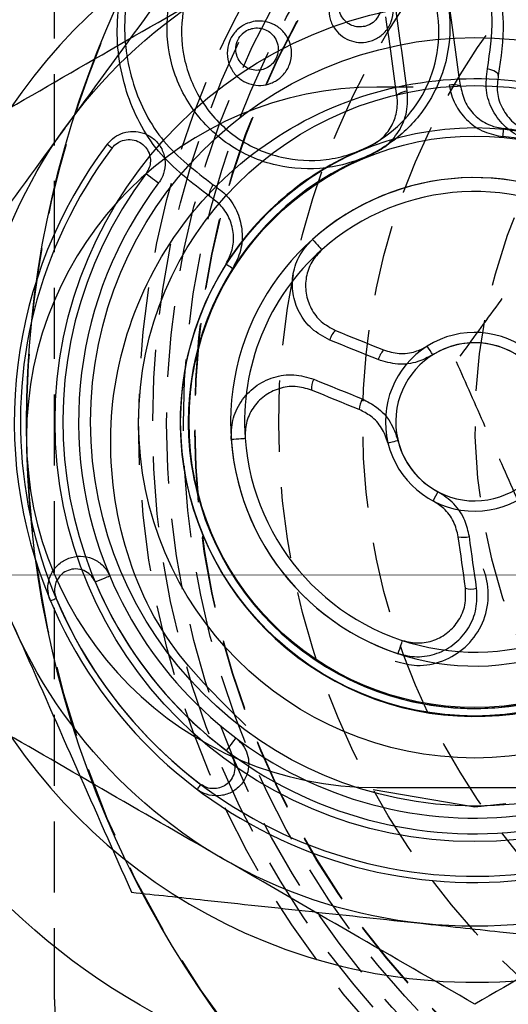
# Model space of a CAD drawing. Units: millimetres. Extents: x 15797 to 71989, y 16432 to 32182.
# Drawn here: x 24557 to 24565, y 24341 to 24359 of the extents above; entities that cross this region are included whole.
import ezdxf

# ---------------------------------------------------------------- set-up
doc = ezdxf.new("R2010")
doc.units = ezdxf.units.MM
doc.header["$MEASUREMENT"] = 0
doc.linetypes.add('ACAD_ISO04W100', pattern=[30, 24, -3, 0, -3])
doc.linetypes.add('HIDDEN', pattern=[1.905, 1.27, -0.635])
doc.layers.add('HERNI_PRVEK', color=4, linetype='Continuous')
doc.layers.add('koty1', color=7, linetype='Continuous')
doc.layers.add('osy', color=8, linetype='Continuous', lineweight=13)
doc.styles.get("Standard").update_dxf_attribs({"font": 'verdana.ttf'})
doc.dimstyles.new('KOTY_100', dxfattribs={"dimscale": 0.9, "dimtxt": 200, "dimasz": 0.8, "dimexe": 0, "dimexo": 50, "dimgap": 50, "dimtad": 1, "dimdec": 0, "dimrnd": 10, "dimdsep": 46, "dimtxsty": 'Standard', "dimblk1": 'KOTA', "dimblk2": 'KOTA', "dimsah": 1, "dimcen": -1.5, "dimclrt": 2, "dimadec": 0, "dimazin": 0, "dimtfac": 0.63, "dimtdec": 0, "dimtix": 1, "dimtmove": 2, "dimatfit": 3, "dimldrblk": 'KOTA', "dimfxl": 0, "dimtolj": 1, "dimtzin": 0, "dimarcsym": 0})

# ---------------------------------------------------------------- blocks, each defined once
blk = doc.blocks.new('A$C2971609F')
at = {"layer": 'HERNI_PRVEK'}
for p, q in [((5103.986, 1100.496), (5103.336, 1100.496)), ((5103.336, 1087.996), (5106.836, 1087.996)), ((5105.084, 1087.648), (5103.273, 1087.956)), ((5105.638, 1087.708), (5105.084, 1087.648))]:
    blk.add_line(p, q, dxfattribs=at)
at = {"layer": 'HERNI_PRVEK', "flags": 128}
for points in [[(5103.882, 1100.428), (5103.857, 1100.609), (5103.831, 1100.789), (5103.806, 1100.969), (5103.782, 1101.148), (5103.757, 1101.326), (5103.732, 1101.503), (5103.707, 1101.68), (5103.683, 1101.856)], [(5104.834, 1100.494), (5104.809, 1100.673), (5104.784, 1100.852), (5104.76, 1101.029), (5104.735, 1101.206), (5104.71, 1101.383), (5104.686, 1101.558), (5104.662, 1101.733), (5104.638, 1101.907)], [(5103.697, 1100.336), (5103.672, 1100.515), (5103.647, 1100.693), (5103.622, 1100.871), (5103.598, 1101.048), (5103.573, 1101.224), (5103.549, 1101.4), (5103.524, 1101.574), (5103.5, 1101.748)], [(5105.506, 1100.706), (5105.505, 1100.72), (5105.496, 1100.736), (5105.479, 1100.752), (5105.455, 1100.769), (5105.425, 1100.784), (5105.391, 1100.798), (5105.353, 1100.81), (5105.313, 1100.82)], [(5104.834, 1100.494), (5104.829, 1100.506), (5104.816, 1100.517), (5104.797, 1100.525), (5104.771, 1100.532), (5104.741, 1100.536), (5104.706, 1100.537), (5104.669, 1100.536), (5104.631, 1100.532)], [(5103.697, 1100.336), (5103.699, 1100.349), (5103.708, 1100.362), (5103.724, 1100.376), (5103.747, 1100.389), (5103.775, 1100.401), (5103.808, 1100.412), (5103.844, 1100.421), (5103.882, 1100.428)], [(5105.588, 1099.612), (5105.591, 1099.642), (5105.594, 1099.67), (5105.597, 1099.695), (5105.599, 1099.716), (5105.6, 1099.733), (5105.602, 1099.746), (5105.602, 1099.753), (5105.603, 1099.756)], [(5098.527, 1099.478), (5098.529, 1099.477), (5098.534, 1099.473), (5098.541, 1099.468), (5098.551, 1099.46), (5098.564, 1099.45), (5098.58, 1099.439), (5098.597, 1099.425), (5098.616, 1099.411)], [(5099.22, 1098.955), (5099.258, 1098.926), (5099.297, 1098.896), (5099.336, 1098.867), (5099.371, 1098.841), (5099.402, 1098.818), (5099.424, 1098.8), (5099.439, 1098.79), (5099.444, 1098.786)], [(5100.365, 1098.537), (5100.355, 1098.548), (5100.35, 1098.566), (5100.35, 1098.589), (5100.355, 1098.617), (5100.365, 1098.649), (5100.379, 1098.684), (5100.397, 1098.72), (5100.417, 1098.755)], [(5102.19, 1097.779), (5102.22, 1097.746), (5102.25, 1097.712), (5102.278, 1097.68), (5102.304, 1097.651), (5102.325, 1097.627), (5102.341, 1097.609), (5102.351, 1097.598), (5102.355, 1097.594)], [(5100.646, 1097.34), (5100.648, 1097.338), (5100.654, 1097.334), (5100.665, 1097.327), (5100.679, 1097.318), (5100.697, 1097.307), (5100.718, 1097.293), (5100.742, 1097.278), (5100.767, 1097.262)], [(5102.603, 1096.153), (5102.709, 1096.109), (5102.815, 1096.066), (5102.922, 1096.023), (5103.028, 1095.979), (5103.135, 1095.936), (5103.242, 1095.893), (5103.349, 1095.849), (5103.456, 1095.806)], [(5103.362, 1095.633), (5103.253, 1095.677), (5103.145, 1095.72), (5103.037, 1095.764), (5102.929, 1095.808), (5102.822, 1095.852), (5102.714, 1095.896), (5102.606, 1095.94), (5102.499, 1095.983)], [(5102.214, 1095.282), (5102.321, 1095.239), (5102.429, 1095.195), (5102.537, 1095.151), (5102.644, 1095.107), (5102.752, 1095.064), (5102.86, 1095.02), (5102.968, 1094.976), (5103.077, 1094.932)], [(5103.023, 1094.742), (5102.916, 1094.785), (5102.809, 1094.829), (5102.703, 1094.872), (5102.596, 1094.916), (5102.489, 1094.959), (5102.383, 1095.002), (5102.276, 1095.046), (5102.17, 1095.089)], [(5100.739, 1094.212), (5100.784, 1094.215), (5100.829, 1094.218), (5100.872, 1094.221), (5100.91, 1094.224), (5100.942, 1094.226), (5100.966, 1094.228), (5100.981, 1094.229), (5100.986, 1094.23)], [(5103.536, 1094.147), (5103.539, 1094.148), (5103.549, 1094.15), (5103.565, 1094.154), (5103.587, 1094.16), (5103.614, 1094.166), (5103.645, 1094.174), (5103.679, 1094.182), (5103.715, 1094.191)], [(5104.919, 1091.557), (5104.904, 1091.671), (5104.888, 1091.785), (5104.872, 1091.898), (5104.856, 1092.012), (5104.84, 1092.127), (5104.824, 1092.241), (5104.808, 1092.355), (5104.792, 1092.469)], [(5105.118, 1091.552), (5105.102, 1091.667), (5105.086, 1091.782), (5105.07, 1091.897), (5105.054, 1092.013), (5105.038, 1092.128), (5105.022, 1092.243), (5105.005, 1092.359), (5104.989, 1092.475)], [(5098.312, 1091.665), (5098.356, 1091.684), (5098.401, 1091.703), (5098.446, 1091.722), (5098.487, 1091.739), (5098.522, 1091.754), (5098.548, 1091.765), (5098.565, 1091.772), (5098.57, 1091.774)], [(5097.512, 1091.328), (5097.514, 1091.329), (5097.519, 1091.331), (5097.528, 1091.335), (5097.54, 1091.34), (5097.555, 1091.346), (5097.573, 1091.354), (5097.593, 1091.362), (5097.615, 1091.371)], [(5103.718, 1090.386), (5103.732, 1090.428), (5103.746, 1090.471), (5103.76, 1090.511), (5103.772, 1090.548), (5103.782, 1090.578), (5103.79, 1090.601), (5103.794, 1090.616), (5103.796, 1090.621)], [(5100.654, 1088.657), (5100.683, 1088.695), (5100.712, 1088.734), (5100.742, 1088.773), (5100.768, 1088.808), (5100.791, 1088.838), (5100.809, 1088.861), (5100.819, 1088.876), (5100.823, 1088.881)], [(5100.131, 1087.964), (5100.132, 1087.966), (5100.135, 1087.97), (5100.141, 1087.978), (5100.149, 1087.988), (5100.159, 1088.001), (5100.17, 1088.017), (5100.184, 1088.034), (5100.198, 1088.053)]]:
    blk.add_lwpolyline(points, dxfattribs=at)
at = {"layer": 'HERNI_PRVEK'}
for radius in [18, 16, 15.75, 15.5, 15.2, 15, 14.992, 13.5, 12, 9, 7.49, 7.49, 6.857, 6, 5.25, 5.1]:
    blk.add_circle((5105.086, 1094.523), radius, dxfattribs=at)
for centre, radius, start, end in [((5105.086, 1094.523), 10, 247.8713, 111.9487), ((5105.086, 1094.523), 10, 114.7926, 247.8713), ((5103.336, 1094.246), 6.25, 90, 270), ((5105.086, 1094.523), 5.258, 78.1305, 84.3621), ((5105.086, 1094.523), 5.114, 66.4936, 84.3621), ((5105.086, 1094.523), 8.22, 142.9278, 202.8713), ((5105.086, 1094.523), 8.109, 142.9278, 232.9278), ((5105.086, 1094.523), 5.258, 111.4936, 147.6121), ((5105.086, 1094.523), 5.114, 111.4936, 288.187), ((5105.086, 1094.523), 7.352, 142.9278, 232.9278), ((5105.086, 1094.523), 4.358, 304.1489, 251.7068), ((5105.086, 1094.523), 4.358, 184.0923, 131.6502), ((5105.086, 1094.523), 7.072, 142.9278, 202.8713), ((5105.086, 1094.523), 4.11, 184.0923, 131.6502), ((5105.086, 1094.523), 4.11, 131.6502, 184.0923), ((5105.086, 1094.523), 5.258, 147.6121, 324.3055), ((5105.086, 1094.523), 5.114, 147.6121, 324.3055), ((5102.819, 1095.904), 0.33, 131.0202, 166.0579), ((5105.086, 1094.523), 1.595, 193.6284, 122.1142), ((5105.086, 1094.523), 1.595, 122.1142, 193.6284), ((5105.086, 1094.523), 1.411, 313.6849, 242.1708), ((5105.086, 1094.523), 1.411, 193.6284, 122.1142), ((5035.08, 1052.366), 81.705, 32.04502, 32.17445), ((5103.804, 1095.504), 0.46, 139.0957, 163.8187), ((5102.498, 1095.116), 0.329, 149.6543, 184.7566), ((5103.483, 1094.715), 0.46, 151.9283, 176.6472), ((5197.718, 1043.931), 105.537, 152.12398, 152.22419), ((5104.879, 1092.922), 0.46, 259.1544, 283.8686), ((5105.086, 1094.523), 18, 187.9278, 247.8713), ((5105.086, 1094.523), 7.352, 202.8713, 292.8713), ((5105.086, 1094.523), 7.072, 202.8713, 292.8713), ((5105.026, 1091.869), 0.33, 251.0641, 286.1177), ((5105.086, 1094.523), 8.22, 202.8713, 292.8713), ((5105.086, 1094.523), 8.109, 202.8713, 292.8713)]:
    blk.add_arc(centre, radius, start, end, dxfattribs=at)
for points, knots in [([(5100.365, 1098.537), (5100.033, 1098.791), (5099.37, 1099.296), (5098.799, 1100.421), (5098.629, 1101.677), (5098.938, 1102.938), (5099.668, 1103.977), (5100.647, 1104.651), (5101.701, 1104.953), (5102.756, 1104.928), (5103.774, 1104.587), (5104.689, 1103.91), (5105.365, 1102.907), (5105.661, 1101.772), (5105.552, 1101.022), (5105.506, 1100.706)], [0, 0, 0, 0, 0.082801, 0.165274, 0.251888, 0.338889, 0.420204, 0.492475, 0.558182, 0.622839, 0.691333, 0.766694, 0.849371, 0.936544, 1, 1, 1, 1]), ([(5105.313, 1100.82), (5105.357, 1101.121), (5105.461, 1101.837), (5105.179, 1102.916), (5104.536, 1103.871), (5103.666, 1104.515), (5102.696, 1104.841), (5101.692, 1104.865), (5100.686, 1104.577), (5099.752, 1103.934), (5099.057, 1102.943), (5098.764, 1101.743), (5098.927, 1100.549), (5099.469, 1099.478), (5100.101, 1098.996), (5100.417, 1098.755)], [0, 0, 0, 0, 0.0635129, 0.1509456, 0.2339096, 0.3094127, 0.3778271, 0.4422012, 0.5074745, 0.5793019, 0.6603705, 0.7474518, 0.8343587, 0.9170982, 1, 1, 1, 1]), ([(5100.88, 1104.026), (5100.382, 1103.344), (5099.378, 1101.968), (5098.34, 1100.546), (5097.816, 1099.829)], [0, 0, 0, 0, 0.495455, 1, 1, 1, 1]), ([(5102.373, 1104.072), (5102.381, 1104.071), (5102.396, 1104.07), (5102.728, 1104.031), (5103.359, 1103.827), (5104.088, 1103.228), (5104.541, 1102.434), (5104.688, 1101.577), (5104.556, 1100.761), (5104.189, 1100.048), (5103.625, 1099.484), (5103.002, 1099.168), (5102.296, 1099.011), (5101.506, 1099.054), (5100.644, 1099.438), (5099.98, 1100.112), (5099.613, 1100.952), (5099.563, 1101.812), (5099.752, 1102.56), (5100.024, 1102.959), (5100.14, 1103.131)], [0, 0, 0, 0, 0.001865, 0.003312, 0.073281, 0.146397, 0.217792, 0.284499, 0.345943, 0.403254, 0.459199, 0.515193, 0.549181, 0.612935, 0.682704, 0.755746, 0.827396, 0.893972, 0.954409, 1, 1, 1, 1]), ([(5100.351, 1102.912), (5100.245, 1102.756), (5099.997, 1102.392), (5099.825, 1101.711), (5099.872, 1100.93), (5100.205, 1100.167), (5100.808, 1099.554), (5101.591, 1099.203), (5102.311, 1099.164), (5102.954, 1099.306), (5103.522, 1099.595), (5104.035, 1100.109), (5104.369, 1100.758), (5104.488, 1101.5), (5104.355, 1102.278), (5103.943, 1103), (5103.281, 1103.544), (5102.699, 1103.735), (5102.396, 1103.767), (5102.382, 1103.769)], [0, 0, 0, 0, 0.045452, 0.105983, 0.172906, 0.244982, 0.318288, 0.387956, 0.451283, 0.48496, 0.540406, 0.595931, 0.653057, 0.714587, 0.781627, 0.853459, 0.926849, 0.996708, 1, 1, 1, 1]), ([(5102.823, 1102.391), (5102.827, 1102.393), (5102.886, 1102.419), (5103.008, 1102.448), (5103.186, 1102.436), (5103.353, 1102.37), (5103.498, 1102.252), (5103.602, 1102.084), (5103.645, 1101.878), (5103.61, 1101.665), (5103.5, 1101.481), (5103.361, 1101.371), (5103.212, 1101.308), (5103.058, 1101.283), (5102.88, 1101.311), (5102.717, 1101.393), (5102.582, 1101.526), (5102.493, 1101.707), (5102.472, 1101.918), (5102.531, 1102.125), (5102.654, 1102.295), (5102.77, 1102.361), (5102.823, 1102.391)], [0, 0, 0, 0, 0.003651, 0.052744, 0.100074, 0.148297, 0.199504, 0.254803, 0.313916, 0.374728, 0.433872, 0.488589, 0.517071, 0.565743, 0.613915, 0.662881, 0.715128, 0.771439, 0.831214, 0.891959, 0.950207, 1, 1, 1, 1]), ([(5096.086, 1099.719), (5096.817, 1100.141), (5098.292, 1100.993), (5099.817, 1101.873), (5100.586, 1102.317)], [0, 0, 0, 0, 0.495457, 1, 1, 1, 1]), ([(5102.881, 1102.293), (5102.845, 1102.273), (5102.768, 1102.23), (5102.687, 1102.117), (5102.649, 1101.981), (5102.664, 1101.843), (5102.722, 1101.724), (5102.81, 1101.636), (5102.917, 1101.582), (5103.035, 1101.564), (5103.137, 1101.58), (5103.236, 1101.622), (5103.328, 1101.695), (5103.399, 1101.816), (5103.422, 1101.956), (5103.394, 1102.091), (5103.326, 1102.201), (5103.231, 1102.279), (5103.121, 1102.322), (5102.999, 1102.333), (5102.921, 1102.307), (5102.881, 1102.293)], [0, 0, 0, 0, 0.048695, 0.106564, 0.168101, 0.229363, 0.287017, 0.339942, 0.388784, 0.436079, 0.48343, 0.511143, 0.564826, 0.623867, 0.685732, 0.746362, 0.802862, 0.854555, 0.902458, 0.948777, 1, 1, 1, 1]), ([(5101.03, 1101.635), (5101.076, 1101.649), (5101.177, 1101.681), (5101.346, 1101.674), (5101.519, 1101.615), (5101.674, 1101.496), (5101.785, 1101.323), (5101.829, 1101.113), (5101.793, 1100.9), (5101.688, 1100.721), (5101.56, 1100.616), (5101.421, 1100.55), (5101.27, 1100.518), (5101.087, 1100.538), (5100.916, 1100.615), (5100.772, 1100.751), (5100.678, 1100.937), (5100.656, 1101.152), (5100.714, 1101.359), (5100.836, 1101.522), (5100.954, 1101.603), (5101.02, 1101.631), (5101.03, 1101.635)], [0, 0, 0, 0, 0.038761, 0.0864751, 0.1366181, 0.1906638, 0.2487711, 0.3093957, 0.3693995, 0.4255862, 0.4769624, 0.5014236, 0.5515145, 0.6007934, 0.6518843, 0.7069726, 0.7658932, 0.8267036, 0.8860378, 0.9409588, 0.9911239, 1, 1, 1, 1]), ([(5101.06, 1101.525), (5101.053, 1101.523), (5101.01, 1101.505), (5100.97, 1101.477), (5100.908, 1101.419), (5100.851, 1101.342), (5100.813, 1101.206), (5100.828, 1101.065), (5100.89, 1100.943), (5100.984, 1100.854), (5101.097, 1100.803), (5101.217, 1100.789), (5101.317, 1100.81), (5101.409, 1100.854), (5101.494, 1100.924), (5101.563, 1101.042), (5101.586, 1101.183), (5101.557, 1101.32), (5101.484, 1101.434), (5101.383, 1101.512), (5101.269, 1101.551), (5101.157, 1101.556), (5101.09, 1101.535), (5101.06, 1101.525)], [0, 0, 0, 0, 0.008641, 0.05642, 0.057428, 0.111328, 0.170629, 0.232513, 0.292921, 0.349235, 0.400772, 0.449632, 0.498619, 0.522403, 0.57242, 0.627798, 0.688064, 0.749966, 0.809531, 0.86461, 0.914984, 0.962151, 1, 1, 1, 1]), ([(5106.138, 1099.528), (5106.076, 1099.544), (5105.895, 1099.593), (5105.623, 1099.768), (5105.389, 1100.069), (5105.266, 1100.441), (5105.297, 1100.694), (5105.313, 1100.82)], [0, 0, 0, 0, 0.110061, 0.319318, 0.5415, 0.770848, 1, 1, 1, 1]), ([(5100.998, 1089.105), (5100.484, 1089.606), (5099.444, 1090.619), (5098.63, 1092.695), (5098.504, 1094.905), (5099.127, 1097.04), (5100.416, 1098.846), (5102.234, 1100.127), (5104.373, 1100.734), (5106.591, 1100.599), (5108.638, 1099.739), (5110.287, 1098.25), (5111.351, 1096.299), (5111.711, 1094.101), (5111.318, 1091.924), (5110.261, 1089.964), (5109.107, 1089.083), (5108.535, 1088.647)], [0, 0, 0, 0, 0.065407, 0.13238, 0.199234, 0.265964, 0.332758, 0.399703, 0.466653, 0.533451, 0.600179, 0.667028, 0.733999, 0.800905, 0.867658, 0.934411, 1, 1, 1, 1]), ([(5105.506, 1100.706), (5105.493, 1100.605), (5105.467, 1100.403), (5105.566, 1100.105), (5105.753, 1099.862), (5105.972, 1099.721), (5106.118, 1099.682), (5106.168, 1099.669)], [0, 0, 0, 0, 0.232086, 0.46308, 0.684698, 0.891574, 1, 1, 1, 1]), ([(5104.631, 1100.532), (5104.633, 1100.518), (5104.653, 1100.387), (5104.738, 1100.152), (5104.956, 1099.878), (5105.247, 1099.679), (5105.475, 1099.635), (5105.588, 1099.612)], [0, 0, 0, 0, 0.031943, 0.286515, 0.528065, 0.763931, 1, 1, 1, 1]), ([(5104.834, 1100.494), (5104.858, 1100.397), (5104.905, 1100.203), (5105.098, 1099.963), (5105.341, 1099.804), (5105.522, 1099.771), (5105.603, 1099.756)], [0, 0, 0, 0, 0.2670634, 0.534769, 0.7908291, 1, 1, 1, 1]), ([(5103.159, 1099.416), (5103.242, 1099.458), (5103.408, 1099.542), (5103.589, 1099.759), (5103.697, 1100.018), (5103.712, 1100.218), (5103.698, 1100.324), (5103.697, 1100.336)], [0, 0, 0, 0, 0.235634, 0.471226, 0.712561, 0.967209, 1, 1, 1, 1]), ([(5103.212, 1099.282), (5103.304, 1099.327), (5103.509, 1099.428), (5103.747, 1099.702), (5103.896, 1100.054), (5103.887, 1100.303), (5103.882, 1100.428)], [0, 0, 0, 0, 0.209612, 0.465553, 0.7329745, 1, 1, 1, 1]), ([(5097.816, 1099.829), (5097.744, 1099.729), (5097.194, 1098.976), (5096.157, 1097.555), (5095.224, 1096.277), (5094.753, 1095.632)], [0, 0, 0, 0, 0.070092, 0.530783, 1, 1, 1, 1]), ([(5098.527, 1099.478), (5098.568, 1099.523), (5098.649, 1099.611), (5098.813, 1099.689), (5098.993, 1099.716), (5099.181, 1099.684), (5099.358, 1099.585), (5099.496, 1099.424), (5099.567, 1099.219), (5099.558, 1099.008), (5099.5, 1098.864), (5099.453, 1098.799), (5099.444, 1098.786)], [0, 0, 0, 0, 0.094549, 0.189114, 0.287469, 0.394987, 0.512225, 0.635826, 0.758347, 0.872205, 0.974766, 1, 1, 1, 1]), ([(5098.616, 1099.411), (5098.623, 1099.419), (5098.656, 1099.46), (5098.736, 1099.523), (5098.868, 1099.567), (5099.01, 1099.559), (5099.137, 1099.501), (5099.232, 1099.408), (5099.287, 1099.294), (5099.302, 1099.175), (5099.283, 1099.056), (5099.241, 1098.989), (5099.22, 1098.955)], [0, 0, 0, 0, 0.0245398, 0.1272906, 0.2415729, 0.3641795, 0.4873916, 0.6040607, 0.7112568, 0.8098634, 0.9048712, 1, 1, 1, 1]), ([(5100.417, 1098.755), (5100.504, 1098.692), (5100.685, 1098.559), (5100.866, 1098.264), (5100.948, 1097.925), (5100.925, 1097.573), (5100.82, 1097.366), (5100.767, 1097.262)], [0, 0, 0, 0, 0.19315, 0.405332, 0.606625, 0.803232, 1, 1, 1, 1]), ([(5100.646, 1097.34), (5100.688, 1097.423), (5100.773, 1097.589), (5100.791, 1097.872), (5100.724, 1098.144), (5100.579, 1098.381), (5100.434, 1098.487), (5100.365, 1098.537)], [0, 0, 0, 0, 0.1939733, 0.388924, 0.5902947, 0.8043206, 1, 1, 1, 1]), ([(5102.499, 1095.983), (5102.386, 1096.043), (5102.165, 1096.161), (5101.94, 1096.463), (5101.823, 1096.808), (5101.828, 1097.17), (5101.946, 1097.515), (5102.109, 1097.691), (5102.19, 1097.779)], [0, 0, 0, 0, 0.175664, 0.344535, 0.510922, 0.674745, 0.837348, 1, 1, 1, 1]), ([(5102.355, 1097.594), (5102.289, 1097.523), (5102.159, 1097.382), (5102.064, 1097.105), (5102.06, 1096.814), (5102.154, 1096.537), (5102.335, 1096.295), (5102.512, 1096.201), (5102.603, 1096.153)], [0, 0, 0, 0, 0.161868, 0.323976, 0.487746, 0.654488, 0.823881, 1, 1, 1, 1]), ([(5103.456, 1095.806), (5103.549, 1095.778), (5103.734, 1095.724), (5104.013, 1095.757), (5104.168, 1095.838), (5104.238, 1095.874)], [0, 0, 0, 0, 0.356526, 0.712624, 1, 1, 1, 1]), ([(5104.336, 1095.718), (5104.25, 1095.673), (5104.056, 1095.572), (5103.708, 1095.53), (5103.477, 1095.598), (5103.362, 1095.633)], [0, 0, 0, 0, 0.287678, 0.643886, 1, 1, 1, 1]), ([(5100.739, 1094.212), (5100.742, 1094.326), (5100.747, 1094.562), (5100.901, 1094.895), (5101.155, 1095.166), (5101.488, 1095.333), (5101.86, 1095.387), (5102.096, 1095.317), (5102.214, 1095.282)], [0, 0, 0, 0, 0.155059, 0.321599, 0.490613, 0.660717, 0.830342, 1, 1, 1, 1]), ([(5102.17, 1095.089), (5102.075, 1095.117), (5101.885, 1095.173), (5101.587, 1095.129), (5101.321, 1094.996), (5101.116, 1094.778), (5100.993, 1094.511), (5100.988, 1094.321), (5100.986, 1094.23)], [0, 0, 0, 0, 0.170092, 0.340264, 0.51072, 0.679674, 0.845693, 1, 1, 1, 1]), ([(5103.077, 1094.932), (5103.165, 1094.887), (5103.36, 1094.788), (5103.596, 1094.531), (5103.675, 1094.304), (5103.715, 1094.191)], [0, 0, 0, 0, 0.294153, 0.647049, 1, 1, 1, 1]), ([(5103.536, 1094.147), (5103.504, 1094.238), (5103.44, 1094.42), (5103.25, 1094.627), (5103.094, 1094.706), (5103.023, 1094.742)], [0, 0, 0, 0, 0.35259, 0.705492, 1, 1, 1, 1]), ([(5104.989, 1092.475), (5104.967, 1092.571), (5104.919, 1092.784), (5104.728, 1093.076), (5104.528, 1093.209), (5104.427, 1093.275)], [0, 0, 0, 0, 0.294153, 0.647039, 1, 1, 1, 1]), ([(5104.792, 1092.469), (5104.769, 1092.563), (5104.724, 1092.751), (5104.555, 1092.976), (5104.407, 1093.07), (5104.341, 1093.112)], [0, 0, 0, 0, 0.355854, 0.712095, 1, 1, 1, 1]), ([(5097.512, 1091.328), (5097.494, 1091.385), (5097.458, 1091.499), (5097.473, 1091.68), (5097.539, 1091.85), (5097.662, 1091.997), (5097.837, 1092.101), (5098.047, 1092.139), (5098.259, 1092.097), (5098.437, 1091.984), (5098.531, 1091.862), (5098.564, 1091.789), (5098.57, 1091.774)], [0, 0, 0, 0, 0.0975256, 0.1938453, 0.2923262, 0.3981487, 0.5123297, 0.6328543, 0.7540412, 0.8690039, 0.9742147, 1, 1, 1, 1]), ([(5098.312, 1091.665), (5098.308, 1091.675), (5098.286, 1091.723), (5098.223, 1091.804), (5098.106, 1091.878), (5097.966, 1091.906), (5097.829, 1091.881), (5097.714, 1091.813), (5097.633, 1091.716), (5097.589, 1091.605), (5097.579, 1091.485), (5097.603, 1091.409), (5097.615, 1091.371)], [0, 0, 0, 0, 0.025059, 0.127688, 0.241534, 0.363867, 0.487215, 0.60432, 0.711756, 0.810314, 0.905081, 1, 1, 1, 1]), ([(5103.667, 1090.254), (5103.795, 1090.219), (5104.075, 1090.142), (5104.526, 1090.235), (5104.934, 1090.482), (5105.226, 1090.87), (5105.352, 1091.332), (5105.317, 1091.688), (5105.252, 1091.866), (5105.24, 1091.899)], [0, 0, 0, 0, 0.13738, 0.300732, 0.465313, 0.632137, 0.801055, 0.962538, 1, 1, 1, 1]), ([(5103.718, 1090.386), (5103.829, 1090.36), (5104.06, 1090.307), (5104.42, 1090.374), (5104.745, 1090.555), (5104.989, 1090.836), (5105.132, 1091.183), (5105.123, 1091.429), (5105.118, 1091.552)], [0, 0, 0, 0, 0.155056, 0.321599, 0.490604, 0.660716, 0.830346, 1, 1, 1, 1]), ([(5103.796, 1090.621), (5103.89, 1090.599), (5104.077, 1090.557), (5104.364, 1090.614), (5104.618, 1090.756), (5104.811, 1090.976), (5104.93, 1091.254), (5104.923, 1091.455), (5104.919, 1091.557)], [0, 0, 0, 0, 0.162504, 0.325082, 0.488873, 0.655267, 0.824127, 1, 1, 1, 1]), ([(5096.856, 1090.88), (5096.906, 1090.767), (5097.284, 1089.915), (5097.995, 1088.306), (5098.636, 1086.859), (5098.959, 1086.129)], [0, 0, 0, 0, 0.070089, 0.530783, 1, 1, 1, 1]), ([(5100.586, 1086.729), (5100.479, 1086.79), (5099.672, 1087.257), (5098.149, 1088.136), (5096.778, 1088.927), (5096.086, 1089.327)], [0, 0, 0, 0, 0.070088, 0.530778, 1, 1, 1, 1]), ([(5100.823, 1088.881), (5100.868, 1088.84), (5100.957, 1088.759), (5101.034, 1088.593), (5101.061, 1088.413), (5101.028, 1088.225), (5100.929, 1088.049), (5100.768, 1087.912), (5100.564, 1087.841), (5100.352, 1087.85), (5100.208, 1087.909), (5100.143, 1087.955), (5100.131, 1087.964)], [0, 0, 0, 0, 0.094898, 0.189808, 0.288278, 0.395412, 0.512065, 0.635415, 0.758326, 0.872842, 0.975581, 1, 1, 1, 1]), ([(5100.654, 1088.657), (5100.662, 1088.65), (5100.704, 1088.617), (5100.767, 1088.537), (5100.81, 1088.405), (5100.802, 1088.263), (5100.744, 1088.135), (5100.65, 1088.041), (5100.537, 1087.987), (5100.418, 1087.971), (5100.299, 1087.99), (5100.232, 1088.032), (5100.198, 1088.053)], [0, 0, 0, 0, 0.0250553, 0.127689, 0.2414934, 0.3638918, 0.4872363, 0.6043563, 0.7117855, 0.8102757, 0.9050904, 1, 1, 1, 1]), ([(5105.086, 1084.131), (5104.355, 1084.553), (5102.88, 1085.404), (5101.355, 1086.285), (5100.586, 1086.729)], [0, 0, 0, 0, 0.495452, 1, 1, 1, 1]), ([(5109.586, 1086.729), (5109.479, 1086.667), (5108.672, 1086.201), (5107.149, 1085.321), (5105.778, 1084.53), (5105.086, 1084.131)], [0, 0, 0, 0, 0.070088, 0.530783, 1, 1, 1, 1]), ([(5098.959, 1086.129), (5099.393, 1086.082), (5101.077, 1085.901), (5102.827, 1085.714), (5104.126, 1085.574)], [0, 0, 0, 0, 0.257553, 1, 1, 1, 1]), ([(5104.126, 1085.574), (5104.596, 1085.524), (5106.344, 1085.336), (5108.047, 1085.154), (5109.292, 1085.02)], [0, 0, 0, 0, 0.268635, 1, 1, 1, 1])]:
    blk.add_open_spline(points, degree=3, knots=knots, dxfattribs=at)
blk = doc.blocks.new('A$C66CB3505')
at = {"layer": 'HERNI_PRVEK', "linetype": 'HIDDEN'}
blk.add_line((5167.945, 1432.014), (5167.945, 1452.014), dxfattribs=at)
at = {"layer": 'HERNI_PRVEK', "linetype": 'Continuous'}
blk.add_circle((5185.445, 1442.29), 18, dxfattribs=at)
at = {"layer": 'HERNI_PRVEK', "linetype": 'HIDDEN'}
for radius in [16, 15.75, 15.5, 15.2, 15, 14.992, 13.5, 12]:
    blk.add_circle((5185.445, 1442.29), radius, dxfattribs=at)
for centre, radius, start, end in [((5185.445, 1442.29), 10, 114.7926, 247.8713), ((5185.445, 1442.29), 18, 157.8713, 187.9278), ((5185.445, 1442.29), 18, 187.9278, 247.8713), ((5177.945, 1432.014), 10, 180, 270)]:
    blk.add_arc(centre, radius, start, end, dxfattribs=at)
for points, knots in [([(5178.176, 1447.596), (5178.103, 1447.497), (5177.792, 1447.071), (5177.243, 1446.318), (5176.528, 1445.339), (5175.816, 1444.364), (5175.347, 1443.721), (5175.112, 1443.399)], [0, 0, 0, 0, 0.070056, 0.299813, 0.530831, 0.765026, 1, 1, 1, 1]), ([(5175.112, 1443.399), (5175.283, 1443.013), (5175.625, 1442.241), (5176.148, 1441.059), (5176.59, 1440.061), (5176.947, 1439.255), (5177.126, 1438.85), (5177.216, 1438.647)], [0, 0, 0, 0, 0.248691, 0.497994, 0.748266, 0.873822, 1, 1, 1, 1])]:
    blk.add_open_spline(points, degree=3, knots=knots, dxfattribs=at)
blk = doc.blocks.new('KOTA')
for p, q in [((-75, -75), (75, 75)), ((0, 75), (0, -75)), ((-75, 0), (75, 0))]:
    blk.add_line(p, q)
blk = doc.blocks.new('*D23')
at = {"layer": 'Defpoints', "color": 0}
for p in [(27084.747, 24344.795), (19459.662, 24155.568), (27084.747, 18869.764)]:
    blk.add_point(p, dxfattribs=at)
at = {"layer": 'koty1', "color": 0, "lineweight": -2}
for p, q in [((19459.662, 19769.764), (19459.662, 18869.764)), ((27084.747, 19769.764), (27084.747, 18869.764)), ((19460.382, 18869.764), (27084.027, 18869.764))]:
    blk.add_line(p, q, dxfattribs=at)
at = {"layer": 'koty1', "color": 0, "lineweight": -2, "xscale": 0.7200000000000001, "yscale": 0.7200000000000001, "zscale": 0.7200000000000001, "rotation": 180}
blk.add_blockref('KOTA', (19459.662, 18869.764), dxfattribs=at)
at = {"layer": 'koty1', "color": 0, "lineweight": -2, "xscale": 0.7200000000000001, "yscale": 0.7200000000000001, "zscale": 0.7200000000000001}
blk.add_blockref('KOTA', (27084.747, 18869.764), dxfattribs=at)
at = {"layer": 'koty1', "color": 2, "insert": (23272.204, 19008.512), "char_height": 180, "attachment_point": 5}
blk.add_mtext('\\A1;7630', dxfattribs=at)
blk = doc.blocks.new('*D25')
at = {"layer": 'Defpoints', "color": 0}
for p in [(28898.625, 24351.295), (17959.662, 24155.568), (28898.625, 18349.386)]:
    blk.add_point(p, dxfattribs=at)
at = {"layer": 'koty1', "color": 0, "lineweight": -2}
for p, q in [((17959.662, 19249.386), (17959.662, 18349.386)), ((28898.625, 19249.386), (28898.625, 18349.386)), ((17960.382, 18349.386), (28897.905, 18349.386))]:
    blk.add_line(p, q, dxfattribs=at)
at = {"layer": 'koty1', "color": 0, "lineweight": -2, "xscale": 0.7200000000000001, "yscale": 0.7200000000000001, "zscale": 0.7200000000000001, "rotation": 180}
blk.add_blockref('KOTA', (17959.662, 18349.386), dxfattribs=at)
at = {"layer": 'koty1', "color": 0, "lineweight": -2, "xscale": 0.7200000000000001, "yscale": 0.7200000000000001, "zscale": 0.7200000000000001}
blk.add_blockref('KOTA', (28898.625, 18349.386), dxfattribs=at)
at = {"layer": 'koty1', "color": 2, "insert": (23429.144, 18488.073), "char_height": 180, "attachment_point": 5}
blk.add_mtext('\\A1;10940', dxfattribs=at)

msp = doc.modelspace()

# ---------------------------------------------------------------- linework, layer by layer
at = {"layer": 'osy', "linetype": 'ACAD_ISO04W100', "ltscale": 20}
msp.add_line((19459.662, 24351.295), (27084.747, 24347.621), dxfattribs=at)

# ---------------------------------------------------------------- block references
at = {"layer": 'Defpoints'}
msp.add_blockref('A$C66CB3505', (19389.303, 22909.251), dxfattribs=at)
at = {"layer": 'HERNI_PRVEK'}
msp.add_blockref('A$C2971609F', (19459.662, 23257.048), dxfattribs=at)

# ---------------------------------------------------------------- dimensions: what is measured, and where the dimension line sits
at = {"layer": 'koty1'}
for base, p1, p2, picture, middle in [((28898.625, 18349.386), (17959.662, 24155.568), (28898.625, 24351.295), '*D25', (23429.144, 18488.073)), ((27084.747, 18869.764), (19459.662, 24155.568), (27084.747, 24344.795), '*D23', (23272.204, 19008.512))]:
    dim = msp.add_linear_dim(base=base, p1=p1, p2=p2, dimstyle='KOTY_100', dxfattribs=at)
    dim.commit()
    dim.dimension.update_dxf_attribs({"geometry": picture, "text_midpoint": middle})

doc.saveas('drawing.dxf')
